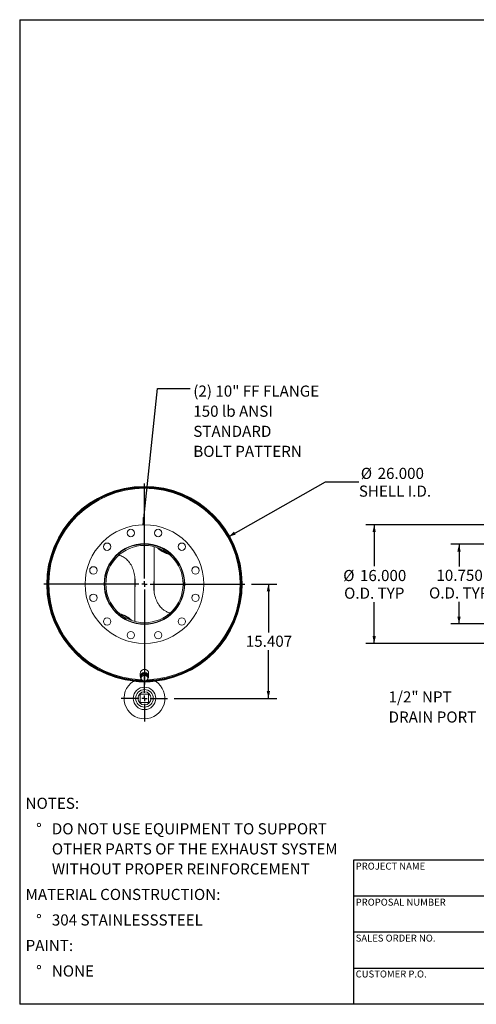
# Model space of a CAD drawing. Units: inches. Extents: x 9 to 189, y 9 to 142.
# Drawn here: x 9 to 71, y 9 to 142 of the extents above; entities that cross this region are included whole.
import ezdxf

# ---------------------------------------------------------------- set-up
doc = ezdxf.new("R2010")
doc.units = ezdxf.units.IN
doc.header["$LTSCALE"] = 18
doc.header["$MEASUREMENT"] = 0
doc.layers.add('FORMAT', color=7, linetype='Continuous')
doc.styles.add('SLDTEXTSTYLE0', font='TXT', dxfattribs={"width": 0.75})
doc.dimstyles.new('SLDDIMSTYLE0', dxfattribs={"dimtxt": 1.5, "dimasz": 0.99, "dimexe": 0, "dimexo": 0.0625, "dimgap": 0.375, "dimtad": 0, "dimtih": 1, "dimtoh": 1, "dimdec": 3, "dimrnd": 1e-09, "dimzin": 4, "dimdsep": 46, "dimtxsty": 'SLDTEXTSTYLE0', "dimsah": 1, "dimcen": 0, "dimadec": 0, "dimazin": 1, "dimtfac": 1, "dimtdec": 4, "dimtofl": 0, "dimtmove": 0, "dimatfit": 3, "dimfxl": 0, "dimfrac": 2, "dimtolj": 1, "dimtzin": 12, "dimarcsym": 0})
doc.dimstyles.new('SLDDIMSTYLE1', dxfattribs={"dimtxt": 1.5, "dimasz": 0.99, "dimexe": 0, "dimexo": 0.0625, "dimgap": 0.375, "dimtad": 0, "dimtih": 1, "dimtoh": 1, "dimdec": 3, "dimrnd": 1e-09, "dimzin": 12, "dimdsep": 46, "dimtxsty": 'SLDTEXTSTYLE0', "dimsah": 1, "dimcen": 0.09, "dimadec": 0, "dimazin": 3, "dimtfac": 1, "dimtdec": 4, "dimtofl": 0, "dimtmove": 0, "dimatfit": 3, "dimfxl": 0, "dimfrac": 2, "dimtolj": 1, "dimtzin": 12, "dimarcsym": 0})
doc.dimstyles.new('SLDDIMSTYLE2', dxfattribs={"dimtxt": 0.18, "dimasz": 0.99, "dimexe": 0, "dimexo": 0.0625, "dimgap": 0, "dimtad": 0, "dimtih": 1, "dimtoh": 1, "dimdec": 0, "dimrnd": 1e-09, "dimzin": 0, "dimdsep": 46, "dimtxsty": 'Standard', "dimsah": 1, "dimcen": 0.09, "dimadec": 0, "dimazin": 0, "dimtfac": 0.99, "dimtdec": 0, "dimtofl": 0, "dimtmove": 0, "dimatfit": 3, "dimfxl": 0, "dimfrac": 2, "dimtolj": 1, "dimtzin": 0, "dimarcsym": 0})
doc.dimstyles.new('SLDDIMSTYLE3', dxfattribs={"dimtxt": 1.5, "dimasz": 0.99, "dimexe": 0, "dimexo": 0.0625, "dimgap": 0.375, "dimtad": 0, "dimtih": 1, "dimtoh": 1, "dimdec": 3, "dimrnd": 1e-09, "dimzin": 4, "dimdsep": 46, "dimtxsty": 'SLDTEXTSTYLE0', "dimsah": 1, "dimcen": 0.09, "dimadec": 0, "dimazin": 1, "dimtfac": 1, "dimtdec": 4, "dimtofl": 0, "dimtmove": 0, "dimatfit": 3, "dimfxl": 0, "dimfrac": 2, "dimtolj": 1, "dimtzin": 12, "dimarcsym": 0})

# ---------------------------------------------------------------- blocks, each defined once
blk = doc.blocks.new('SW_NOTE_0')
at = {"layer": 'FORMAT', "color": 0, "char_height": 1.5, "attachment_point": 1, "style": 'SLDTEXTSTYLE0'}
for s, insert in [('NOTES:', (0, 1.93)), ('%%d', (1.42, -1.51)), ('DO NOT USE EQUIPMENT TO SUPPORT', (3.54, -1.51)), ('OTHER PARTS OF THE EXHAUST SYSTEM', (3.54, -4.22)), ('WITHOUT PROPER REINFORCEMENT', (3.54, -6.92)), ('MATERIAL CONSTRUCTION:', (0, -10.36)), ('%%d', (1.42, -13.8)), ('304 STAINLESSSTEEL', (3.54, -13.8)), ('PAINT:', (0, -17.24)), ('%%d', (1.42, -20.68)), ('NONE', (3.54, -20.68))]:
    blk.add_mtext(s, dxfattribs=dict(at, insert=insert))
blk = doc.blocks.new('_D')
at = {"layer": 'FORMAT'}
for p, q in [((37.15, 72.04), (50.23, 79.42)), ((50.23, 79.42), (54.73, 79.42))]:
    blk.add_line(p, q, dxfattribs=at)
blk.add_solid([(37.15, 72.04), (38.12, 72.33), (37.9, 72.73)], dxfattribs=at)
at = {"layer": 'FORMAT', "char_height": 1.5, "attachment_point": 1, "style": 'SLDTEXTSTYLE0'}
for s, insert in [('%%c', (54.99, 81.33)), ('26.000', (57.26, 81.33)), ('SHELL I.D.', (54.73, 78.94))]:
    blk.add_mtext(s, dxfattribs=dict(at, insert=insert))
blk = doc.blocks.new('_D_1')
at = {"layer": 'FORMAT'}
for p, q in [((40.27, 65.66), (43.66, 65.66)), ((42.54, 65.66), (42.54, 59.15)), ((42.54, 50.25), (42.54, 56.76)), ((29.85, 50.25), (43.66, 50.25))]:
    blk.add_line(p, q, dxfattribs=at)
for points in [[(42.54, 65.66), (42.31, 64.67), (42.76, 64.67)], [(42.54, 50.25), (42.76, 51.24), (42.31, 51.24)]]:
    blk.add_solid(points, dxfattribs=at)
at = {"layer": 'FORMAT', "insert": (39.49, 58.7), "char_height": 1.5, "attachment_point": 1, "style": 'SLDTEXTSTYLE0'}
blk.add_mtext('15.407', dxfattribs=at)
blk = doc.blocks.new('SW_NOTE_8')
at = {"layer": 'FORMAT', "color": 0, "char_height": 1.5, "attachment_point": 1, "style": 'SLDTEXTSTYLE0'}
for s, insert in [('(2) 10" FF FLANGE', (0.41, 0.39)), ('150 lb ANSI', (0.41, -2.32)), ('STANDARD', (0.41, -5.03)), ('BOLT PATTERN', (0.41, -7.73))]:
    blk.add_mtext(s, dxfattribs=dict(at, insert=insert))
blk = doc.blocks.new('SW_CENTERMARKSYMBOL_0')
at = {"layer": 'FORMAT', "color": 0}
for p, q in [((0, 0.75), (0, 13.5478)), ((-0.75, 0), (-13.5478, 0)), ((0, 0), (-0.375, 0)), ((0, 0), (0, 0.375)), ((0, 0), (0, -0.375)), ((0, 0), (0.375, 0)), ((0.75, 0), (13.5478, 0)), ((0, -0.75), (0, -13.5478))]:
    blk.add_line(p, q, dxfattribs=at)
blk = doc.blocks.new('SW_CENTERMARKSYMBOL_1')
at = {"layer": 'FORMAT', "color": 0}
for p, q in [((0, 0.75), (0, 3.125)), ((-0.75, 0), (-3.125, 0)), ((0, 0), (-0.375, 0)), ((0, 0), (0, 0.375)), ((0, 0), (0, -0.375)), ((0, 0), (0.375, 0)), ((0.75, 0), (3.125, 0)), ((0, -0.75), (0, -3.125))]:
    blk.add_line(p, q, dxfattribs=at)
blk = doc.blocks.new('_D_2')
at = {"layer": 'FORMAT'}
for p, q in [((75.74, 73.66), (55.67, 73.66)), ((56.8, 73.66), (56.8, 68.07)), ((56.8, 57.66), (56.8, 63.24)), ((75.74, 57.66), (55.67, 57.66))]:
    blk.add_line(p, q, dxfattribs=at)
for points in [[(56.8, 73.66), (56.57, 72.67), (57.02, 72.67)], [(56.8, 57.66), (57.02, 58.65), (56.57, 58.65)]]:
    blk.add_solid(points, dxfattribs=at)
at = {"layer": 'FORMAT', "char_height": 1.5, "attachment_point": 1, "style": 'SLDTEXTSTYLE0'}
for s, insert in [('%%c', (52.62, 67.56)), ('16.000', (54.88, 67.56)), ('O.D. TYP', (52.74, 65.18))]:
    blk.add_mtext(s, dxfattribs=dict(at, insert=insert))
blk = doc.blocks.new('_D_6')
at = {"layer": 'FORMAT'}
for p, q in [((75.99, 71.03), (67.11, 71.03)), ((68.24, 71.03), (68.24, 68.04)), ((68.24, 60.28), (68.24, 63.27)), ((75.99, 60.28), (67.11, 60.28))]:
    blk.add_line(p, q, dxfattribs=at)
for points in [[(68.24, 71.03), (68.01, 70.04), (68.46, 70.04)], [(68.24, 60.28), (68.46, 61.27), (68.01, 61.27)]]:
    blk.add_solid(points, dxfattribs=at)
at = {"layer": 'FORMAT', "char_height": 1.5, "attachment_point": 1, "style": 'SLDTEXTSTYLE0'}
for s, insert in [('10.750', (65.19, 67.59)), ('O.D. TYP', (64.19, 65.21))]:
    blk.add_mtext(s, dxfattribs=dict(at, insert=insert))
blk = doc.blocks.new('SW_NOTE_9')
at = {"layer": 'FORMAT', "color": 0, "char_height": 1.5, "attachment_point": 1, "style": 'SLDTEXTSTYLE0'}
for s, insert in [('1/2" NPT', (-11.89, 2.95)), ('DRAIN PORT', (-11.89, 0.24))]:
    blk.add_mtext(s, dxfattribs=dict(at, insert=insert))

msp = doc.modelspace()

# ---------------------------------------------------------------- linework, layer by layer
at = {"color": 7, "linetype": 'Continuous', "lineweight": 15}
for p, q in [((27.1351, 70.6992), (27.1351, 64.5839)), ((24.5101, 60.6152), (24.5101, 66.7233)), ((12.7601, 65.6582), (12.7123, 65.6582)), ((12.7123, 65.6562), (12.7601, 65.6562)), ((25.8109, 60.2822), (25.8113, 60.4472)), ((25.8226, 60.2822), (25.8109, 60.2822)), ((25.8226, 60.4472), (25.8226, 60.2822)), ((25.2601, 53.6572), (25.2601, 53.2245)), ((25.4241, 53.3845), (25.3545, 52.9406)), ((25.3851, 53.2245), (25.39, 53.1669)), ((25.4026, 53.3332), (25.4026, 53.2476)), ((25.8922, 53.553), (25.4241, 53.3845)), ((25.4241, 53.2517), (25.4241, 53.3845)), ((25.8922, 53.4201), (25.8922, 53.553)), ((26.2908, 53.2776), (25.8922, 53.553)), ((26.2426, 53.3109), (26.2426, 53.3332)), ((26.2908, 53.1447), (26.2908, 53.2776)), ((26.3851, 53.2245), (26.3851, 53.6572)), ((24.4081, 52.558), (24.3971, 52.547)), ((24.4217, 52.5443), (24.4081, 52.558)), ((25.3545, 52.8078), (25.3545, 52.9406)), ((25.7637, 52.5323), (25.8831, 52.5323)), ((25.8831, 52.5323), (25.8834, 52.4845)), ((25.8854, 52.4846), (25.8851, 52.5323)), ((26.3851, 50.8129), (25.2601, 50.8129)), ((25.2601, 50.8129), (25.2601, 49.6879)), ((26.3851, 49.6879), (26.3851, 50.8129)), ((25.2601, 49.6879), (26.3851, 49.6879))]:
    msp.add_line(p, q, dxfattribs=at)
at = {"color": 7, "linetype": 'Continuous', "lineweight": 15, "flags": 128}
for points in [[(29.154, 69.6629), (29.1075, 69.6746), (28.9188, 69.7285), (28.7357, 69.7912), (28.559, 69.8626), (28.3896, 69.9423), (28.2282, 70.03), (28.0756, 70.1252), (27.9325, 70.2274), (27.7995, 70.3363), (27.6772, 70.4514), (27.5727, 70.5645)], [(24.0726, 60.7499), (23.9681, 60.863), (23.8458, 60.9781), (23.7128, 61.087), (23.5697, 61.1892), (23.4171, 61.2844), (23.2557, 61.3721), (23.0863, 61.4518), (22.9096, 61.5232), (22.7265, 61.5859), (22.5378, 61.6398), (22.4912, 61.6515)], [(26.3851, 53.6572), (26.3782, 53.7353), (26.3576, 53.8114), (26.3238, 53.8837), (26.2777, 53.9505), (26.2204, 54.0101), (26.1533, 54.0609), (26.078, 54.1018), (25.9965, 54.1318), (25.9106, 54.1501), (25.8226, 54.1562), (25.7346, 54.1501), (25.6488, 54.1318), (25.5673, 54.1018), (25.492, 54.0609), (25.4249, 54.0101), (25.3676, 53.9505), (25.3214, 53.8837), (25.2877, 53.8114), (25.2671, 53.7353), (25.2601, 53.6572)], [(26.2657, 52.9171), (26.2777, 52.9312), (26.3238, 52.998), (26.3576, 53.0703), (26.3782, 53.1464), (26.3851, 53.2245), (26.3782, 53.3026), (26.3576, 53.3787), (26.3238, 53.4511), (26.2777, 53.5178), (26.2204, 53.5774), (26.1533, 53.6282), (26.078, 53.6691), (25.9965, 53.6991), (25.9106, 53.7174), (25.8226, 53.7235), (25.7346, 53.7174), (25.6488, 53.6991), (25.5673, 53.6691), (25.492, 53.6282), (25.4249, 53.5774), (25.3676, 53.5178), (25.3214, 53.4511), (25.2877, 53.3787), (25.2671, 53.3026), (25.2601, 53.2245), (25.2601, 53.2245)], [(26.2505, 53.3054), (26.2444, 53.3278), (26.2168, 53.3929), (26.1766, 53.4526), (26.125, 53.505), (26.0637, 53.5484), (25.9946, 53.5814), (25.92, 53.6029), (25.8423, 53.6122), (25.7639, 53.6091), (25.6874, 53.5936), (25.6153, 53.5663), (25.5499, 53.5279), (25.4932, 53.4799), (25.4471, 53.4236), (25.413, 53.3609), (25.3922, 53.2938), (25.3851, 53.2245)]]:
    msp.add_lwpolyline(points, dxfattribs=at)
at = {"color": 7, "linetype": 'Continuous', "lineweight": 15}
for centre, radius in [((25.8226, 65.6572), 8), ((23.9786, 72.5394), 0.5), ((27.6667, 72.5394), 0.5), ((20.7845, 70.6953), 0.5), ((25.8226, 65.6572), 5.4375), ((30.8608, 70.6953), 0.5), ((18.9404, 67.5013), 0.5), ((32.7049, 67.5013), 0.5), ((18.9404, 63.8131), 0.5), ((32.7049, 63.8131), 0.5), ((20.7845, 60.6191), 0.5), ((30.8608, 60.6191), 0.5), ((23.9786, 58.775), 0.5), ((27.6667, 58.775), 0.5), ((25.8226, 50.2504), 1.5156), ((25.8226, 50.2504), 1.1875), ((25.8226, 50.2504), 0.885)]:
    msp.add_circle(centre, radius, dxfattribs=at)
for centre, radius, start, end in [((25.8226, 65.6572), 13.1728, 270.272838, 270.264107), ((25.8226, 65.6572), 13.125, 270.272838, 269.670563), ((25.8226, 65.6572), 13.1103, 269.988115, 179.995614), ((25.8226, 65.6572), 13.0625, 270.679036, 179.995614), ((25.8226, 65.6572), 13, 271.418514, 268.797448), ((25.8226, 65.6572), 5.375, 270, 269.875), ((25.8226, 65.6572), 5.21, 270, 269.875), ((29.7957, 72.6106), 2.9595, 225.087952, 255.425945), ((25.8226, 65.6572), 13.1103, 180.004386, 269.569681), ((25.8226, 65.6572), 13.0625, 180.004386, 269.232877), ((21.8495, 58.7038), 2.9595, 45.087952, 75.425945), ((25.7212, 53.2273), 0.4611, 180.350531, 217.508148), ((25.782, 52.9447), 0.3996, 108.056332, 169.370555), ((25.8222, 52.8709), 0.4824, 56.056158, 109.876256), ((25.8903, 52.9616), 0.3691, 352.181799, 56.968556), ((25.8226, 50.2504), 2.75, 123.055731, 56.944269), ((25.8226, 65.6572), 13.1875, 263.468809, 276.531191), ((25.755, 52.9682), 0.3691, 172.181799, 236.968556), ((25.8231, 53.0589), 0.4824, 236.056158, 289.876256), ((25.8633, 52.9851), 0.3996, 288.056332, 349.370555)]:
    msp.add_arc(centre, radius, start, end, dxfattribs=at)
at = {"color": 8, "linetype": 'Continuous', "lineweight": 15}
msp.add_arc((25.8226, 65.6572), 12.9056, 271.818938, 268.168273, dxfattribs=at)
at = {"color": 7, "linetype": 'Continuous', "lineweight": 15}
for points, knots in [([(24.5101, 65.0316), (24.5125, 65.0452), (24.5447, 65.229), (24.5691, 65.5884), (24.5769, 66.0625), (24.547, 66.4922), (24.4938, 66.8758), (24.4114, 67.2537), (24.2986, 67.6223), (24.1531, 67.978), (23.9736, 68.3167), (23.7734, 68.6111), (23.5593, 68.8605), (23.3397, 69.0675), (23.0979, 69.2492), (22.834, 69.3974), (22.5911, 69.5016), (22.4331, 69.539), (22.3737, 69.553)], [0, 0, 0, 0, 0.00755281, 0.10193691, 0.19598404, 0.26633572, 0.33689832, 0.40740249, 0.47767426, 0.54774092, 0.61796363, 0.68794069, 0.74339056, 0.79898, 0.85437393, 0.91021777, 0.96628273, 1, 1, 1, 1]), ([(24.5672, 66.0328), (24.568, 65.9473), (24.5704, 65.6918), (24.5483, 65.4059), (24.5151, 65.2088), (24.5101, 65.1794)], [0, 0, 0, 0, 0.29933362, 0.89549369, 1, 1, 1, 1]), ([(27.1351, 66.2585), (27.1216, 66.1629), (27.0843, 65.9004), (27.0684, 65.4993), (27.0782, 65.0597), (27.1175, 64.655), (27.1871, 64.2549), (27.2889, 63.8649), (27.4247, 63.4885), (27.5956, 63.1299), (27.7886, 62.8176), (27.9962, 62.5528), (28.209, 62.3319), (28.4163, 62.1607), (28.6074, 62.0311), (28.7209, 61.9699), (28.7777, 61.9393)], [0, 0, 0, 0, 0.05861224, 0.16113404, 0.24329239, 0.32570157, 0.40804291, 0.49010846, 0.57088021, 0.65182937, 0.7324972, 0.79516428, 0.8579824, 0.92058525, 0.96029411, 1, 1, 1, 1]), ([(27.0772, 65.2977), (27.0777, 65.4038), (27.0791, 65.6725), (27.1024, 65.956), (27.1326, 66.1306), (27.1351, 66.145)], [0, 0, 0, 0, 0.37450519, 0.94826639, 1, 1, 1, 1]), ([(28.7777, 61.9393), (28.8561, 61.9033), (29.0131, 61.8312), (29.1819, 61.7734), (29.2712, 61.7569), (29.2754, 61.7562)], [0, 0, 0, 0, 0.48738476, 0.97629181, 1, 1, 1, 1]), ([(25.4241, 53.2517), (25.4184, 53.2119), (25.4068, 53.1319), (25.3952, 53.0563), (25.3893, 53.0184)], [0, 0, 0, 0, 0.49811277, 1, 1, 1, 1]), ([(25.6582, 53.3245), (25.6191, 53.311), (25.5405, 53.2839), (25.463, 53.2624), (25.4241, 53.2517)], [0, 0, 0, 0, 0.49778063, 1, 1, 1, 1]), ([(25.8922, 53.4201), (25.8536, 53.403), (25.7761, 53.3687), (25.6976, 53.3393), (25.6582, 53.3245)], [0, 0, 0, 0, 0.498112766, 1, 1, 1, 1]), ([(25.693, 54.1385), (25.702, 54.1414), (25.7364, 54.1522), (25.8232, 54.1595), (25.9088, 54.1593), (25.9574, 54.1377), (25.9605, 54.1364)], [0, 0, 0, 0, 0.10539827, 0.40153222, 0.96157211, 1, 1, 1, 1]), ([(26.0915, 53.2711), (26.0582, 53.2946), (25.9913, 53.342), (25.9254, 53.394), (25.8922, 53.4201)], [0, 0, 0, 0, 0.49778063, 1, 1, 1, 1]), ([(26.2908, 53.1447), (26.2579, 53.1642), (26.1919, 53.2034), (26.1251, 53.2485), (26.0915, 53.2711)], [0, 0, 0, 0, 0.49811277, 1, 1, 1, 1]), ([(26.256, 52.9114), (26.2618, 52.9491), (26.2735, 53.0247), (26.285, 53.1046), (26.2908, 53.1447)], [0, 0, 0, 0, 0.49778063, 1, 1, 1, 1]), ([(25.3893, 53.0184), (25.3835, 52.9818), (25.3718, 52.9085), (25.3603, 52.8415), (25.3545, 52.8078)], [0, 0, 0, 0, 0.49778063, 1, 1, 1, 1]), ([(25.3545, 52.8078), (25.3874, 52.7819), (25.4534, 52.7298), (25.5202, 52.6825), (25.5538, 52.6587)], [0, 0, 0, 0, 0.49811277, 1, 1, 1, 1]), ([(25.5538, 52.6587), (25.5871, 52.6363), (25.6539, 52.5912), (25.7199, 52.552), (25.753, 52.5324)], [0, 0, 0, 0, 0.49778063, 1, 1, 1, 1]), ([(25.753, 52.5324), (25.7917, 52.5431), (25.8691, 52.5645), (25.9477, 52.5916), (25.9871, 52.6052)], [0, 0, 0, 0, 0.49811277, 1, 1, 1, 1]), ([(25.9871, 52.6052), (26.0262, 52.6199), (26.1047, 52.6493), (26.1822, 52.6836), (26.2212, 52.7009)], [0, 0, 0, 0, 0.49778063, 1, 1, 1, 1]), ([(26.2212, 52.7009), (26.2269, 52.7342), (26.2384, 52.8013), (26.2501, 52.8746), (26.256, 52.9114)], [0, 0, 0, 0, 0.49811277, 1, 1, 1, 1])]:
    msp.add_open_spline(points, degree=3, knots=knots, dxfattribs=at)
at = {"layer": 'FORMAT'}
for p, q in [((8.9999, 141.75), (188.9999, 141.75)), ((8.9999, 141.75), (8.9999, 9)), ((88.1999, 28.44), (53.9999, 28.44)), ((53.9999, 28.44), (53.9999, 23.58)), ((53.9999, 23.58), (53.9999, 9)), ((88.1999, 23.58), (53.9999, 23.58)), ((88.1999, 18.72), (53.9999, 18.72)), ((53.9999, 13.86), (88.1999, 13.86)), ((188.9999, 9), (8.9999, 9))]:
    msp.add_line(p, q, dxfattribs=at)

# ---------------------------------------------------------------- block references
for name, p in [('SW_NOTE_8', (31.9976, 92.0342)), ('SW_CENTERMARKSYMBOL_0', (25.8226, 65.6572)), ('SW_CENTERMARKSYMBOL_1', (25.8226, 50.2504)), ('SW_NOTE_9', (70.6276, 48.2437)), ('SW_NOTE_0', (9.7944, 34.9228))]:
    msp.add_blockref(name, p, dxfattribs=at)

# ---------------------------------------------------------------- texts
at = {"layer": 'FORMAT', "char_height": 0.9375, "attachment_point": 1, "style": 'SLDTEXTSTYLE0'}
for s, insert in [('PROJECT NAME', (54.3006, 28.0991)), ('PROPOSAL NUMBER', (54.3006, 23.238)), ('SALES ORDER NO.', (54.3006, 18.3932)), ('CUSTOMER P.O.', (54.3006, 13.5548))]:
    msp.add_mtext(s, dxfattribs=dict(at, insert=insert))

# ---------------------------------------------------------------- dimensions: what is measured, and where the dimension line sits
at = {"layer": 'FORMAT'}
dim = msp.add_diameter_dim_2p(p1=(14.4996, 59.2705), p2=(37.1456, 72.0439), text='<>\\PSHELL I.D.', dimstyle='SLDDIMSTYLE0', dxfattribs=at)
dim.commit()
dim.dimension.update_dxf_attribs({"geometry": '_D', "text_midpoint": (59.1702, 79.4224), "dimtype": 163})
for base, p1, p2, text, picture, middle in [((56.7958, 57.6572), (76.6383, 73.6572), (76.6383, 57.6572), '%%c<>\\PO.D. TYP', '_D_2', (56.7958, 65.6572)), ((68.2394, 60.2822), (76.8883, 71.0322), (76.8883, 60.2822), '<>\\PO.D. TYP', '_D_6', (68.2394, 65.6572))]:
    dim = msp.add_linear_dim(base=base, p1=p1, p2=p2, angle=90, text=text, dimstyle='SLDDIMSTYLE3', dxfattribs=at)
    dim.commit()
    dim.dimension.update_dxf_attribs({"geometry": picture, "text_midpoint": middle, "dimtype": 160})
dim = msp.add_linear_dim(base=(42.5351, 50.2504), p1=(39.3704, 65.6572), p2=(28.9476, 50.2504), angle=90, dimstyle='SLDDIMSTYLE1', dxfattribs=at)
dim.commit()
dim.dimension.update_dxf_attribs({"geometry": '_D_1', "text_midpoint": (42.5351, 57.9538), "dimtype": 160})

# ---------------------------------------------------------------- leaders
msp.add_leader([(25.6404, 73.6551), (27.5685, 92.0342), (31.9976, 92.0342)], dimstyle='SLDDIMSTYLE2', dxfattribs=at)

doc.saveas('drawing.dxf')
